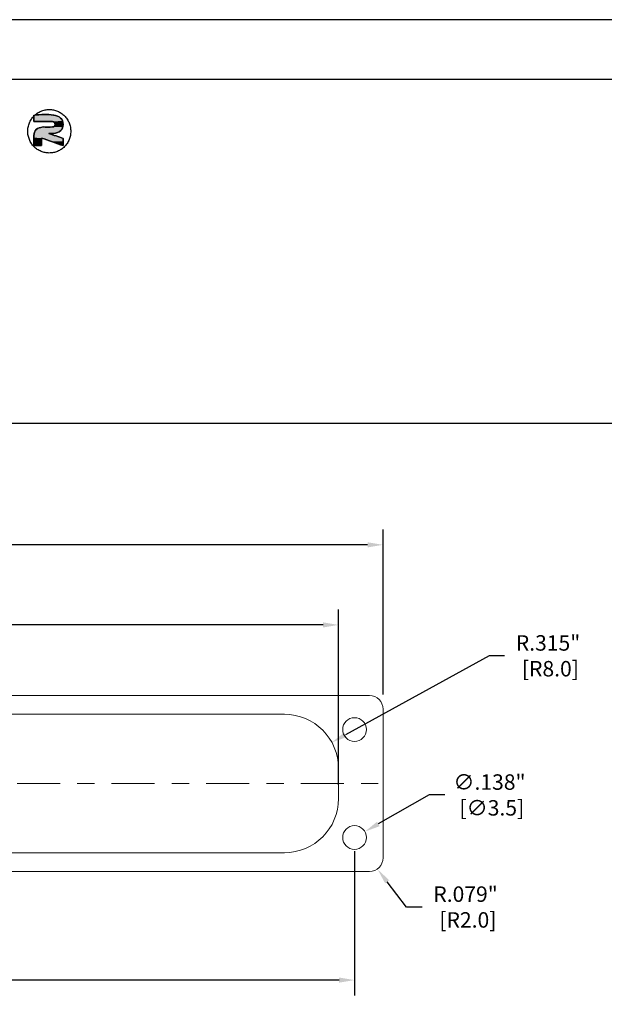
# Model space of a CAD drawing. Units: inches. Extents: x -0.4 to 31.7, y 1.2 to 23.1.
# Drawn here: x 6.8 to 10.2, y 17.4 to 23.1 of the extents above; entities that cross this region are included whole.
import ezdxf

# ---------------------------------------------------------------- set-up
doc = ezdxf.new("R2010")
doc.units = ezdxf.units.IN
doc.header["$MEASUREMENT"] = 0
doc.header["$PDSIZE"] = -1
doc.linetypes.add('CENTER', pattern=[0.4, 0.25, -0.05, 0.05, -0.05])
doc.layers.add('DIM', color=3, linetype='Continuous', lineweight=0)
doc.layers.add('Parts', color=7, linetype='Continuous', lineweight=0)
doc.dimstyles.get("Standard").update_dxf_attribs({"dimtxt": 0.18, "dimasz": 0.18, "dimexe": 0.18, "dimexo": 0.0625, "dimgap": 0.09, "dimtad": 0, "dimtih": 1, "dimtoh": 1, "dimdec": 4, "dimzin": 0, "dimdsep": 46, "dimtxsty": 'Standard', "dimcen": 0.09, "dimadec": 0, "dimazin": 0, "dimtfac": 1, "dimtdec": 4, "dimtofl": 0, "dimtmove": 0, "dimatfit": 3, "dimfxl": 1, "dimtolj": 1, "dimtzin": 0, "dimarcsym": 0})

# ---------------------------------------------------------------- blocks, each defined once
blk = doc.blocks.new('*D111')
at = {"layer": 'Defpoints', "color": 0, "transparency": 16777216}
for p in [(2.5982, 18.3675), (8.7951, 18.3675), (8.7951, 17.5378)]:
    blk.add_point(p, dxfattribs=at)
at = {"layer": 'DIM', "color": 0, "lineweight": -2, "transparency": 16777216}
for p, q in [((2.5982, 18.2875), (2.5982, 17.4484)), ((8.7951, 18.2875), (8.7951, 17.4484)), ((2.6882, 17.5378), (5.4066, 17.5378)), ((8.7051, 17.5378), (5.9866, 17.5378))]:
    blk.add_line(p, q, dxfattribs=at)
at = {"layer": 'DIM', "color": 0, "transparency": 16777216}
for points in [[(2.6882, 17.5528), (2.6882, 17.5228), (2.5982, 17.5378)], [(8.7051, 17.5528), (8.7051, 17.5228), (8.7951, 17.5378)]]:
    blk.add_solid(points, dxfattribs=at)
at = {"layer": 'DIM', "color": 0, "transparency": 16777216, "insert": (5.6966, 17.5378), "char_height": 0.09, "attachment_point": 5}
blk.add_mtext('\\A1;6.197"\\P [157.4]', dxfattribs=at)
blk = doc.blocks.new('*D112')
at = {"layer": 'Defpoints', "color": 0, "transparency": 16777216}
for p in [(8.7021, 19.6044), (2.6912, 18.5942), (8.7021, 18.5942)]:
    blk.add_point(p, dxfattribs=at)
at = {"layer": 'DIM', "color": 0, "lineweight": -2, "transparency": 16777216}
for p, q in [((2.6912, 18.6742), (2.6912, 19.6938)), ((8.7021, 18.6742), (8.7021, 19.6938)), ((2.7812, 19.6044), (5.4516, 19.6044)), ((8.6121, 19.6044), (5.9416, 19.6044))]:
    blk.add_line(p, q, dxfattribs=at)
at = {"layer": 'DIM', "color": 0, "transparency": 16777216}
for points in [[(2.7812, 19.6194), (2.7812, 19.5894), (2.6912, 19.6044)], [(8.6121, 19.6194), (8.6121, 19.5894), (8.7021, 19.6044)]]:
    blk.add_solid(points, dxfattribs=at)
at = {"layer": 'DIM', "color": 0, "transparency": 16777216, "char_height": 0.09, "attachment_point": 5}
for s, insert in [('\\A1;6.011"', (5.6966, 19.6694)), ('\\A1;[152.7]', (5.6966, 19.5394))]:
    blk.add_mtext(s, dxfattribs=dict(at, insert=insert))
blk = doc.blocks.new('*D113')
at = {"layer": 'Defpoints', "color": 0, "transparency": 16777216}
for p in [(8.9604, 20.0704), (2.4329, 19.0842), (8.9604, 19.1197)]:
    blk.add_point(p, dxfattribs=at)
at = {"layer": 'DIM', "color": 0, "lineweight": -2, "transparency": 16777216}
for p, q in [((2.4329, 19.1642), (2.4329, 20.1598)), ((8.9604, 19.1997), (8.9604, 20.1598)), ((2.5229, 20.0704), (5.4516, 20.0704)), ((8.8704, 20.0704), (5.9416, 20.0704))]:
    blk.add_line(p, q, dxfattribs=at)
at = {"layer": 'DIM', "color": 0, "transparency": 16777216}
for points in [[(2.5229, 20.0854), (2.5229, 20.0554), (2.4329, 20.0704)], [(8.8704, 20.0854), (8.8704, 20.0554), (8.9604, 20.0704)]]:
    blk.add_solid(points, dxfattribs=at)
at = {"layer": 'DIM', "color": 0, "transparency": 16777216, "char_height": 0.09, "attachment_point": 5}
for s, insert in [('\\A1;6.528"', (5.6966, 20.1354)), ('\\A1;[165.8]', (5.6966, 20.0054))]:
    blk.add_mtext(s, dxfattribs=dict(at, insert=insert))
blk = doc.blocks.new('*D121')
at = {"layer": 'Defpoints', "color": 0, "transparency": 16777216}
for p in [(8.8817, 18.2437), (8.9297, 18.1813)]:
    blk.add_point(p, dxfattribs=at)
at = {"layer": 'DIM', "color": 0, "lineweight": -2, "transparency": 16777216}
for p, q in [((9.0976, 17.963), (8.9846, 18.11)), ((9.1876, 17.963), (9.0976, 17.963))]:
    blk.add_line(p, q, dxfattribs=at)
at = {"layer": 'DIM', "color": 0, "transparency": 16777216}
blk.add_solid([(8.9964, 18.1191), (8.9727, 18.1008), (8.9297, 18.1813)], dxfattribs=at)
at = {"layer": 'DIM', "color": 0, "transparency": 16777216, "insert": (9.4401, 17.963), "char_height": 0.09, "attachment_point": 5}
blk.add_mtext('\\A1;R.079"\\P [R2.0]', dxfattribs=at)
blk = doc.blocks.new('*D122')
at = {"layer": 'Defpoints', "color": 0, "transparency": 16777216}
for p in [(8.663, 18.9212), (8.3871, 18.7693)]:
    blk.add_point(p, dxfattribs=at)
at = {"layer": 'DIM', "color": 0, "lineweight": -2, "transparency": 16777216}
for p, q in [((9.5772, 19.4246), (8.7419, 18.9646)), ((9.6672, 19.4246), (9.5772, 19.4246))]:
    blk.add_line(p, q, dxfattribs=at)
at = {"layer": 'DIM', "color": 0, "transparency": 16777216}
blk.add_solid([(8.7346, 18.9777), (8.7491, 18.9515), (8.663, 18.9212)], dxfattribs=at)
at = {"layer": 'DIM', "color": 0, "transparency": 16777216, "insert": (9.9197, 19.4246), "char_height": 0.09, "attachment_point": 5}
blk.add_mtext('\\A1;R.315"\\P [R8.0]', dxfattribs=at)
blk = doc.blocks.new('*D123')
at = {"layer": 'Defpoints', "color": 0, "transparency": 16777216}
for p in [(8.8549, 18.4017), (8.7352, 18.3334)]:
    blk.add_point(p, dxfattribs=at)
at = {"layer": 'DIM', "color": 0, "lineweight": -2, "transparency": 16777216}
for p, q in [((9.2292, 18.6151), (8.9331, 18.4463)), ((9.3192, 18.6151), (9.2292, 18.6151))]:
    blk.add_line(p, q, dxfattribs=at)
at = {"layer": 'DIM', "color": 0, "transparency": 16777216}
blk.add_solid([(8.9257, 18.4593), (8.9405, 18.4332), (8.8549, 18.4017)], dxfattribs=at)
at = {"layer": 'DIM', "color": 0, "transparency": 16777216, "insert": (9.5792, 18.6151), "char_height": 0.09, "attachment_point": 5}
blk.add_mtext('\\A1;∅.138"\\P [∅3.5]', dxfattribs=at)

msp = doc.modelspace()

# ---------------------------------------------------------------- linework, layer by layer
at = {"color": 7, "linetype": 'Continuous'}
for p, q in [((31.6731, 23.126), (-0.3676, 23.126)), ((31.3245, 22.7774), (-0.019, 22.7774)), ((-0.019, 20.7784), (31.3245, 20.7784))]:
    msp.add_line(p, q, dxfattribs=at)
at = {"color": 7, "linetype": 'Continuous', "lineweight": 15}
for p, q in [((8.8817, 19.1935), (2.5116, 19.1935)), ((8.3871, 19.0842), (5.8806, 19.0842)), ((8.9604, 18.2487), (8.9604, 19.1148)), ((8.7021, 18.5942), (8.7021, 18.7693)), ((3.0062, 18.2792), (8.3871, 18.2792)), ((2.5116, 18.1699), (8.8817, 18.1699))]:
    msp.add_line(p, q, dxfattribs=at)
for centre in [(8.7951, 18.9955), (8.7951, 18.3675)]:
    msp.add_circle(centre, 0.0689, dxfattribs=at)
for centre, radius, start, end in [((8.8817, 19.1148), 0.0787, 0, 90), ((8.3871, 18.7693), 0.315, 0, 90), ((8.3871, 18.5942), 0.315, 270, 0), ((8.8817, 18.2487), 0.0787, 270, 0)]:
    msp.add_arc(centre, radius, start, end, dxfattribs=at)
at = {"color": 3, "linetype": 'Continuous'}
for points, knots in [([(7.0203, 22.3502), (7.0284, 22.3506), (7.0448, 22.3516), (7.0684, 22.3592), (7.0902, 22.3709), (7.1092, 22.3868), (7.1248, 22.4061), (7.1364, 22.4281), (7.1436, 22.452), (7.146, 22.4769), (7.1435, 22.5017), (7.1363, 22.5256), (7.1247, 22.5476), (7.1091, 22.5669), (7.09, 22.5827), (7.0682, 22.5945), (7.0446, 22.6017), (7.02, 22.6042), (6.9955, 22.6017), (6.9719, 22.5944), (6.9501, 22.5826), (6.9311, 22.5667), (6.9155, 22.5474), (6.9039, 22.5254), (6.8967, 22.5015), (6.8943, 22.4767), (6.8968, 22.4518), (6.9039, 22.4279), (6.9156, 22.4059), (6.9312, 22.3866), (6.9503, 22.3708), (6.9721, 22.3591), (6.9957, 22.3516), (7.0121, 22.3506), (7.0203, 22.3502)], [0, 0, 0, 0, 0.0245082, 0.0490398, 0.0736144, 0.0982451, 0.1229363, 0.1476834, 0.1724731, 0.1972859, 0.2220987, 0.2468884, 0.2716355, 0.2963267, 0.3209574, 0.345532, 0.3700636, 0.3945718, 0.4190801, 0.4436116, 0.4681862, 0.4928169, 0.5175081, 0.5422552, 0.5670449, 0.5918577, 0.6166705, 0.6414602, 0.6662073, 0.6908985, 0.7155292, 0.7401038, 0.7646354, 0.7891436, 0.7891436, 0.7891436, 0.7891436]), ([(6.9312, 22.5706), (6.9687, 22.5739), (7.0206, 22.5784), (7.0903, 22.5605), (7.1047, 22.5172), (7.0901, 22.4735), (7.0612, 22.467), (7.0458, 22.4635)], [0, 0, 0, 0, 0.114602, 0.1585467, 0.1979165, 0.2369703, 0.2810011, 0.2810011, 0.2810011, 0.2810011]), ([(7.0458, 22.4635), (7.0612, 22.467), (7.0901, 22.4735), (7.1047, 22.5172), (7.0903, 22.5605), (7.0224, 22.5781), (6.9721, 22.5737), (6.9362, 22.5706)], [0, 0, 0, 0, 0.0440307, 0.0830846, 0.1224543, 0.166399, 0.2759933, 0.2759933, 0.2759933, 0.2759933]), ([(7.0386, 22.5327), (7.043, 22.5317), (7.0516, 22.5297), (7.0558, 22.5169), (7.0514, 22.5043), (7.0236, 22.4985), (7.0017, 22.5003), (6.9839, 22.5018)], [0, 0, 0, 0, 0.012865, 0.0245158, 0.0357903, 0.0483347, 0.1030364, 0.1030364, 0.1030364, 0.1030364]), ([(6.9839, 22.5018), (7.0017, 22.5003), (7.0236, 22.4985), (7.0514, 22.5043), (7.0558, 22.5169), (7.0516, 22.5297), (7.043, 22.5317), (7.0386, 22.5327)], [0, 0, 0, 0, 0.0547017, 0.0672461, 0.0785206, 0.0901714, 0.1030364, 0.1030364, 0.1030364, 0.1030364]), ([(6.9839, 22.5018), (6.968, 22.4991), (6.939, 22.4942), (6.9281, 22.4434), (6.93, 22.4125), (6.9312, 22.3933)], [0, 0, 0, 0, 0.0436041, 0.0798452, 0.1387356, 0.1387356, 0.1387356, 0.1387356]), ([(6.9312, 22.3933), (6.93, 22.4125), (6.9281, 22.4434), (6.939, 22.4942), (6.968, 22.4991), (6.9839, 22.5018)], [0, 0, 0, 0, 0.0588904, 0.0951315, 0.1387356, 0.1387356, 0.1387356, 0.1387356])]:
    msp.add_open_spline(points, degree=3, knots=knots, dxfattribs=at)
for points in [[(6.9362, 22.5706), (6.9345, 22.5689), (6.9329, 22.5673), (6.9312, 22.5657)], [(6.9312, 22.5327), (6.9312, 22.5453), (6.9312, 22.5579), (6.9312, 22.5706)], [(6.9312, 22.5657), (6.9312, 22.5547), (6.9312, 22.5437), (6.9312, 22.5327)], [(6.9312, 22.5327), (6.967, 22.5327), (7.0028, 22.5327), (7.0386, 22.5327)], [(7.0386, 22.5327), (7.0028, 22.5327), (6.967, 22.5327), (6.9312, 22.5327)], [(7.1018, 22.4353), (7.0738, 22.4447), (7.0459, 22.4541), (7.018, 22.4635)], [(7.018, 22.4635), (7.0273, 22.4635), (7.0365, 22.4635), (7.0458, 22.4635)], [(7.018, 22.4635), (7.0459, 22.4541), (7.0738, 22.4447), (7.1018, 22.4353)], [(7.0458, 22.4635), (7.0365, 22.4635), (7.0273, 22.4635), (7.018, 22.4635)], [(6.9748, 22.3933), (6.9748, 22.4081), (6.9748, 22.4228), (6.9748, 22.4375)], [(6.9748, 22.4375), (7.0171, 22.4228), (7.0594, 22.408), (7.1018, 22.3932)], [(6.9748, 22.4375), (6.9748, 22.4228), (6.9748, 22.4081), (6.9748, 22.3933)], [(7.1018, 22.3932), (7.0594, 22.408), (7.0171, 22.4228), (6.9748, 22.4375)], [(7.1018, 22.3932), (7.1018, 22.4072), (7.1018, 22.4213), (7.1018, 22.4353)], [(7.1018, 22.4353), (7.1018, 22.4213), (7.1018, 22.4072), (7.1018, 22.3932)], [(6.9312, 22.3933), (6.9457, 22.3933), (6.9603, 22.3933), (6.9748, 22.3933)], [(6.9748, 22.3933), (6.9603, 22.3933), (6.9457, 22.3933), (6.9312, 22.3933)]]:
    msp.add_open_spline(points, degree=3, dxfattribs=at)
for points in [[(6.9983, 22.573), (7.014, 22.5731), (6.9828, 22.5724)], [(7.014, 22.5731), (7.0298, 22.5724), (6.9828, 22.5724)], [(6.9313, 22.5658), (7.0608, 22.5675), (6.9312, 22.5657)], [(7.0608, 22.5675), (7.0681, 22.5652), (6.9312, 22.5657)], [(6.9312, 22.5639), (6.9312, 22.5657), (7.0681, 22.5652)], [(7.0681, 22.5652), (7.0748, 22.5623), (6.9312, 22.5639)], [(6.9312, 22.5619), (6.9312, 22.5639), (7.0748, 22.5623)], [(6.9312, 22.5619), (7.0748, 22.5623), (6.9312, 22.5597)], [(7.0748, 22.5623), (7.081, 22.5586), (6.9312, 22.5597)], [(6.9312, 22.5574), (6.9312, 22.5597), (7.081, 22.5586)], [(6.9312, 22.5574), (7.081, 22.5586), (6.9312, 22.555)], [(7.081, 22.5586), (7.0865, 22.554), (6.9312, 22.555)], [(6.9312, 22.5526), (6.9312, 22.555), (7.0865, 22.554)], [(7.0865, 22.554), (7.0906, 22.549), (6.9312, 22.5526)], [(6.9312, 22.5489), (6.9312, 22.5526), (7.0906, 22.549)], [(6.9312, 22.5489), (7.0906, 22.549), (6.9312, 22.5454)], [(7.0906, 22.549), (7.094, 22.5434), (6.9312, 22.5454)], [(6.9312, 22.5431), (6.9312, 22.5454), (7.094, 22.5434)], [(6.9312, 22.5431), (7.094, 22.5434), (6.9312, 22.541)], [(6.9312, 22.541), (7.094, 22.5434), (6.9312, 22.539)], [(6.9312, 22.539), (7.094, 22.5434), (6.9312, 22.5376)], [(7.094, 22.5434), (7.0966, 22.5372), (6.9312, 22.5376)], [(6.9312, 22.5364), (6.9312, 22.5376), (7.0966, 22.5372)], [(6.9312, 22.5364), (7.0966, 22.5372), (6.9312, 22.5353)], [(6.9312, 22.5353), (7.0966, 22.5372), (6.9312, 22.5344)], [(6.9312, 22.5344), (7.0966, 22.5372), (6.9312, 22.5337)], [(6.9312, 22.5337), (7.0966, 22.5372), (6.9312, 22.5332)], [(6.9312, 22.5332), (7.0966, 22.5372), (6.9312, 22.5328)], [(6.9312, 22.5328), (7.0966, 22.5372), (6.9312, 22.5327)], [(6.9312, 22.5327), (7.0966, 22.5372), (6.9316, 22.5327)], [(6.9314, 22.5659), (7.0608, 22.5675), (6.9313, 22.5658)], [(6.9315, 22.566), (7.0608, 22.5675), (6.9314, 22.5659)], [(6.9316, 22.5661), (7.0608, 22.5675), (6.9315, 22.566)], [(6.9317, 22.5662), (7.0608, 22.5675), (6.9316, 22.5661)], [(6.9316, 22.5327), (7.0966, 22.5372), (6.9328, 22.5327)], [(6.9318, 22.5663), (7.0608, 22.5675), (6.9317, 22.5662)], [(6.9319, 22.5664), (7.0608, 22.5675), (6.9318, 22.5663)], [(6.932, 22.5666), (7.0608, 22.5675), (6.9319, 22.5664)], [(6.9321, 22.5667), (7.0608, 22.5675), (6.932, 22.5666)], [(6.9322, 22.5668), (7.0608, 22.5675), (6.9321, 22.5667)], [(6.9324, 22.5669), (7.0608, 22.5675), (6.9322, 22.5668)], [(6.9325, 22.567), (7.0608, 22.5675), (6.9324, 22.5669)], [(6.9326, 22.5671), (7.0608, 22.5675), (6.9325, 22.567)], [(6.9327, 22.5672), (7.0608, 22.5675), (6.9326, 22.5671)], [(6.9328, 22.5673), (7.0608, 22.5675), (6.9327, 22.5672)], [(6.9329, 22.5674), (7.0608, 22.5675), (6.9328, 22.5673)], [(6.9328, 22.5327), (7.0966, 22.5372), (6.9346, 22.5327)], [(6.933, 22.5675), (7.0608, 22.5675), (6.9329, 22.5674)], [(6.933, 22.5675), (6.9331, 22.5676), (7.0608, 22.5675)], [(6.9332, 22.5677), (7.0534, 22.5692), (6.9331, 22.5676)], [(7.0534, 22.5692), (7.0608, 22.5675), (6.9331, 22.5676)], [(6.9333, 22.5678), (7.0534, 22.5692), (6.9332, 22.5677)], [(6.9334, 22.5679), (7.0534, 22.5692), (6.9333, 22.5678)], [(6.9335, 22.568), (7.0534, 22.5692), (6.9334, 22.5679)], [(6.9336, 22.5681), (7.0534, 22.5692), (6.9335, 22.568)], [(6.9337, 22.5682), (7.0534, 22.5692), (6.9336, 22.5681)], [(6.9338, 22.5683), (7.0534, 22.5692), (6.9337, 22.5682)], [(6.9339, 22.5684), (7.0534, 22.5692), (6.9338, 22.5683)], [(6.934, 22.5685), (7.0534, 22.5692), (6.9339, 22.5684)], [(6.9342, 22.5686), (7.0534, 22.5692), (6.934, 22.5685)], [(6.9343, 22.5687), (7.0534, 22.5692), (6.9342, 22.5686)], [(6.9344, 22.5688), (7.0534, 22.5692), (6.9343, 22.5687)], [(6.9345, 22.5689), (7.0534, 22.5692), (6.9344, 22.5688)], [(6.9346, 22.569), (7.0534, 22.5692), (6.9345, 22.5689)], [(6.9347, 22.5691), (7.0534, 22.5692), (6.9346, 22.569)], [(6.9346, 22.5327), (7.0966, 22.5372), (6.9371, 22.5327)], [(6.9348, 22.5692), (7.0534, 22.5692), (6.9347, 22.5691)], [(6.9348, 22.5692), (6.9349, 22.5693), (7.0534, 22.5692)], [(6.935, 22.5695), (7.0458, 22.5706), (6.9349, 22.5693)], [(7.0458, 22.5706), (7.0534, 22.5692), (6.9349, 22.5693)], [(6.9351, 22.5696), (7.0458, 22.5706), (6.935, 22.5695)], [(6.9352, 22.5697), (7.0458, 22.5706), (6.9351, 22.5696)], [(6.9353, 22.5698), (7.0458, 22.5706), (6.9352, 22.5697)], [(6.9354, 22.5699), (7.0458, 22.5706), (6.9353, 22.5698)], [(6.9356, 22.57), (7.0458, 22.5706), (6.9354, 22.5699)], [(6.9357, 22.5701), (7.0458, 22.5706), (6.9356, 22.57)], [(6.9358, 22.5702), (7.0458, 22.5706), (6.9357, 22.5701)], [(6.9359, 22.5703), (7.0458, 22.5706), (6.9358, 22.5702)], [(6.936, 22.5704), (7.0458, 22.5706), (6.9359, 22.5703)], [(6.9361, 22.5705), (7.0458, 22.5706), (6.936, 22.5704)], [(6.9361, 22.5705), (6.9362, 22.5706), (7.0458, 22.5706)], [(6.9518, 22.5709), (7.0298, 22.5724), (6.9362, 22.5706)], [(7.0298, 22.5724), (7.0458, 22.5706), (6.9362, 22.5706)], [(6.9371, 22.5327), (7.0966, 22.5372), (6.9403, 22.5327)], [(6.9403, 22.5327), (7.0966, 22.5372), (6.9439, 22.5327)], [(6.9439, 22.5327), (7.0966, 22.5372), (6.948, 22.5327)], [(6.948, 22.5327), (7.0966, 22.5372), (6.9525, 22.5327)], [(6.9673, 22.5716), (7.0298, 22.5724), (6.9518, 22.5709)], [(6.9525, 22.5327), (7.0966, 22.5372), (6.9574, 22.5327)], [(6.9574, 22.5327), (7.0966, 22.5372), (6.9625, 22.5327)], [(6.9625, 22.5327), (7.0966, 22.5372), (6.9679, 22.5327)], [(6.9673, 22.5716), (6.9828, 22.5724), (7.0298, 22.5724)], [(6.9679, 22.5327), (7.0966, 22.5372), (6.9735, 22.5327)], [(6.9735, 22.5327), (7.0966, 22.5372), (6.9791, 22.5327)], [(6.9791, 22.5327), (7.0966, 22.5372), (6.9849, 22.5327)], [(6.9849, 22.5327), (7.0966, 22.5372), (6.9906, 22.5327)], [(6.9906, 22.5327), (7.0966, 22.5372), (6.9963, 22.5327)], [(6.9963, 22.5327), (7.0966, 22.5372), (7.0019, 22.5327)], [(7.0019, 22.5327), (7.0966, 22.5372), (7.0073, 22.5327)], [(7.0073, 22.5327), (7.0966, 22.5372), (7.0124, 22.5327)], [(7.0124, 22.5327), (7.0966, 22.5372), (7.0173, 22.5327)], [(7.0173, 22.5327), (7.0966, 22.5372), (7.0218, 22.5327)], [(7.0218, 22.5327), (7.0966, 22.5372), (7.0259, 22.5327)], [(7.0259, 22.5327), (7.0966, 22.5372), (7.0295, 22.5327)], [(7.0295, 22.5327), (7.0966, 22.5372), (7.0326, 22.5327)], [(7.0326, 22.5327), (7.0966, 22.5372), (7.0351, 22.5327)], [(7.0351, 22.5327), (7.0966, 22.5372), (7.037, 22.5327)], [(7.037, 22.5327), (7.0966, 22.5372), (7.0382, 22.5327)], [(7.0382, 22.5327), (7.0966, 22.5372), (7.0386, 22.5327)], [(7.0386, 22.5327), (7.0966, 22.5372), (7.0412, 22.5325)], [(7.0412, 22.5325), (7.0966, 22.5372), (7.0437, 22.5319)], [(7.0437, 22.5319), (7.0966, 22.5372), (7.0462, 22.5308)], [(7.0966, 22.5372), (7.0985, 22.5307), (7.0462, 22.5308)], [(7.0485, 22.5295), (7.0462, 22.5308), (7.0985, 22.5307)], [(7.0485, 22.5295), (7.0985, 22.5307), (7.0504, 22.5277)], [(7.0504, 22.5277), (7.0985, 22.5307), (7.0519, 22.5259)], [(7.0985, 22.5307), (7.0997, 22.5239), (7.0519, 22.5259)], [(7.053, 22.5238), (7.0519, 22.5259), (7.0997, 22.5239)], [(7.0536, 22.5121), (7.1001, 22.517), (7.0528, 22.5099)], [(7.1001, 22.517), (7.0995, 22.5089), (7.0528, 22.5099)], [(7.053, 22.5238), (7.0997, 22.5239), (7.0538, 22.5216)], [(7.0542, 22.5144), (7.1001, 22.517), (7.0536, 22.5121)], [(7.0538, 22.5216), (7.0997, 22.5239), (7.0543, 22.5192)], [(7.0544, 22.5168), (7.1001, 22.517), (7.0542, 22.5144)], [(7.0997, 22.5239), (7.1001, 22.517), (7.0543, 22.5192)], [(7.0544, 22.5168), (7.0543, 22.5192), (7.1001, 22.517)], [(6.9312, 22.4522), (6.932, 22.4594), (7.0311, 22.4591)], [(7.0346, 22.4579), (6.9312, 22.4522), (7.0311, 22.4591)], [(6.932, 22.4594), (6.9331, 22.466), (7.018, 22.4635)], [(7.0183, 22.4634), (6.932, 22.4594), (7.018, 22.4635)], [(7.0192, 22.4631), (6.932, 22.4594), (7.0183, 22.4634)], [(7.0207, 22.4626), (6.932, 22.4594), (7.0192, 22.4631)], [(7.0226, 22.462), (6.932, 22.4594), (7.0207, 22.4626)], [(7.0251, 22.4612), (6.932, 22.4594), (7.0226, 22.462)], [(7.0279, 22.4602), (6.932, 22.4594), (7.0251, 22.4612)], [(7.0279, 22.4602), (7.0311, 22.4591), (6.932, 22.4594)], [(6.9331, 22.466), (6.9347, 22.4719), (7.0747, 22.4712)], [(7.0678, 22.4679), (6.9331, 22.466), (7.0747, 22.4712)], [(7.0678, 22.4679), (7.0606, 22.4655), (6.9331, 22.466)], [(7.0606, 22.4655), (7.018, 22.4635), (6.9331, 22.466)], [(6.9347, 22.4719), (6.9362, 22.476), (7.081, 22.4754)], [(7.081, 22.4754), (7.0747, 22.4712), (6.9347, 22.4719)], [(6.9381, 22.4798), (7.0865, 22.4804), (6.9362, 22.476)], [(7.0865, 22.4804), (7.081, 22.4754), (6.9362, 22.476)], [(6.9381, 22.4798), (6.9404, 22.4833), (7.0865, 22.4804)], [(6.9431, 22.4865), (7.0914, 22.4866), (6.9404, 22.4833)], [(7.0914, 22.4866), (7.0865, 22.4804), (6.9404, 22.4833)], [(6.9431, 22.4865), (6.9469, 22.49), (7.0914, 22.4866)], [(6.9514, 22.493), (7.0952, 22.4935), (6.9469, 22.49)], [(7.0952, 22.4935), (7.0914, 22.4866), (6.9469, 22.49)], [(6.9514, 22.493), (6.9563, 22.4957), (7.0952, 22.4935)], [(6.9616, 22.4978), (7.0979, 22.501), (6.9563, 22.4957)], [(7.0979, 22.501), (7.0952, 22.4935), (6.9563, 22.4957)], [(6.9671, 22.4996), (7.0979, 22.501), (6.9616, 22.4978)], [(7.0151, 22.5006), (7.0979, 22.501), (6.9671, 22.4996)], [(7.0091, 22.5006), (6.9671, 22.4996), (7.0034, 22.5008)], [(6.9671, 22.4996), (6.9727, 22.5008), (7.0034, 22.5008)], [(7.0151, 22.5006), (6.9671, 22.4996), (7.0091, 22.5006)], [(6.9727, 22.5008), (6.9783, 22.5016), (6.9884, 22.5015)], [(6.9907, 22.5014), (6.9727, 22.5008), (6.9884, 22.5015)], [(6.9934, 22.5012), (6.9727, 22.5008), (6.9907, 22.5014)], [(6.9964, 22.5011), (6.9727, 22.5008), (6.9934, 22.5012)], [(6.9998, 22.5009), (6.9727, 22.5008), (6.9964, 22.5011)], [(6.9998, 22.5009), (7.0034, 22.5008), (6.9727, 22.5008)], [(6.9854, 22.5017), (6.9783, 22.5016), (6.9845, 22.5018)], [(6.9845, 22.5018), (6.9783, 22.5016), (6.984, 22.5018)], [(6.9783, 22.5016), (6.9839, 22.5018), (6.984, 22.5018)], [(6.9865, 22.5016), (6.9783, 22.5016), (6.9854, 22.5017)], [(6.9865, 22.5016), (6.9884, 22.5015), (6.9783, 22.5016)], [(7.0212, 22.5006), (7.0979, 22.501), (7.0151, 22.5006)], [(7.0532, 22.464), (7.018, 22.4635), (7.0606, 22.4655)], [(7.018, 22.4635), (7.0532, 22.464), (7.0181, 22.4635)], [(7.0181, 22.4635), (7.0532, 22.464), (7.0184, 22.4635)], [(7.0184, 22.4635), (7.0532, 22.464), (7.0189, 22.4635)], [(7.0189, 22.4635), (7.0532, 22.464), (7.0195, 22.4635)], [(7.0195, 22.4635), (7.0532, 22.464), (7.0203, 22.4635)], [(7.0203, 22.4635), (7.0532, 22.464), (7.0213, 22.4635)], [(7.0272, 22.5009), (7.0979, 22.501), (7.0212, 22.5006)], [(7.0213, 22.4635), (7.0532, 22.464), (7.0223, 22.4635)], [(7.0223, 22.4635), (7.0532, 22.464), (7.0235, 22.4635)], [(7.0235, 22.4635), (7.0532, 22.464), (7.0248, 22.4635)], [(7.0248, 22.4635), (7.0532, 22.464), (7.0261, 22.4635)], [(7.0261, 22.4635), (7.0532, 22.464), (7.0275, 22.4635)], [(7.0272, 22.5009), (7.0331, 22.5012), (7.0979, 22.501)], [(7.0275, 22.4635), (7.0532, 22.464), (7.0289, 22.4635)], [(7.0289, 22.4635), (7.0532, 22.464), (7.0304, 22.4635)], [(7.0304, 22.4635), (7.0532, 22.464), (7.0319, 22.4635)], [(7.0319, 22.4635), (7.0532, 22.464), (7.0334, 22.4635)], [(7.0331, 22.5012), (7.0386, 22.5018), (7.0979, 22.501)], [(7.0334, 22.4635), (7.0532, 22.464), (7.0349, 22.4635)], [(7.0349, 22.4635), (7.0532, 22.464), (7.0363, 22.4635)], [(7.0363, 22.4635), (7.0532, 22.464), (7.0377, 22.4635)], [(7.0377, 22.4635), (7.0532, 22.464), (7.039, 22.4635)], [(7.0414, 22.5023), (7.0995, 22.5089), (7.0386, 22.5018)], [(7.0995, 22.5089), (7.0979, 22.501), (7.0386, 22.5018)], [(7.039, 22.4635), (7.0532, 22.464), (7.0403, 22.4635)], [(7.0403, 22.4635), (7.0532, 22.464), (7.0415, 22.4635)], [(7.044, 22.5029), (7.0995, 22.5089), (7.0414, 22.5023)], [(7.0415, 22.4635), (7.0532, 22.464), (7.0425, 22.4635)], [(7.0425, 22.4635), (7.0532, 22.464), (7.0435, 22.4635)], [(7.0435, 22.4635), (7.0532, 22.464), (7.0443, 22.4635)], [(7.0464, 22.5037), (7.0995, 22.5089), (7.044, 22.5029)], [(7.0443, 22.4635), (7.0532, 22.464), (7.0449, 22.4635)], [(7.0449, 22.4635), (7.0532, 22.464), (7.0454, 22.4635)], [(7.0454, 22.4635), (7.0532, 22.464), (7.0457, 22.4635)], [(7.0532, 22.464), (7.0458, 22.4635), (7.0457, 22.4635)], [(7.0485, 22.5048), (7.0995, 22.5089), (7.0464, 22.5037)], [(7.0503, 22.5063), (7.0995, 22.5089), (7.0485, 22.5048)], [(7.0517, 22.5079), (7.0995, 22.5089), (7.0503, 22.5063)], [(7.0517, 22.5079), (7.0528, 22.5099), (7.0995, 22.5089)], [(6.9303, 22.4261), (6.9305, 22.4394), (6.9748, 22.4375)], [(6.9748, 22.4374), (6.9303, 22.4261), (6.9748, 22.4375)], [(6.9748, 22.4369), (6.9303, 22.4261), (6.9748, 22.4374)], [(6.9748, 22.4361), (6.9303, 22.4261), (6.9748, 22.4369)], [(6.9748, 22.4351), (6.9303, 22.4261), (6.9748, 22.4361)], [(6.9748, 22.4338), (6.9303, 22.4261), (6.9748, 22.4351)], [(6.9748, 22.4323), (6.9303, 22.4261), (6.9748, 22.4338)], [(6.9748, 22.4306), (6.9303, 22.4261), (6.9748, 22.4323)], [(6.9748, 22.4288), (6.9303, 22.4261), (6.9748, 22.4306)], [(6.9748, 22.4268), (6.9303, 22.4261), (6.9748, 22.4288)], [(6.9748, 22.4268), (6.9748, 22.4246), (6.9303, 22.4261)], [(6.9303, 22.4197), (6.9303, 22.4261), (6.9748, 22.4246)], [(6.9748, 22.4224), (6.9303, 22.4197), (6.9748, 22.4246)], [(6.9748, 22.4201), (6.9303, 22.4197), (6.9748, 22.4224)], [(6.9748, 22.4201), (6.9748, 22.4178), (6.9303, 22.4197)], [(6.9304, 22.4137), (6.9303, 22.4197), (6.9748, 22.4178)], [(6.9748, 22.4154), (6.9304, 22.4137), (6.9748, 22.4178)], [(6.9748, 22.4154), (6.9748, 22.4131), (6.9304, 22.4137)], [(6.9306, 22.4081), (6.9304, 22.4137), (6.9748, 22.4131)], [(6.9305, 22.4394), (6.9308, 22.446), (7.0731, 22.4449)], [(7.0773, 22.4435), (6.9305, 22.4394), (7.0731, 22.4449)], [(7.0814, 22.4422), (6.9305, 22.4394), (7.0773, 22.4435)], [(7.0851, 22.4409), (6.9305, 22.4394), (7.0814, 22.4422)], [(7.0887, 22.4397), (6.9305, 22.4394), (7.0851, 22.4409)], [(7.0887, 22.4397), (7.0919, 22.4386), (6.9305, 22.4394)], [(7.0919, 22.4386), (6.9748, 22.4375), (6.9305, 22.4394)], [(6.9748, 22.4107), (6.9306, 22.4081), (6.9748, 22.4131)], [(6.9748, 22.4084), (6.9306, 22.4081), (6.9748, 22.4107)], [(6.9748, 22.4084), (6.9748, 22.4062), (6.9306, 22.4081)], [(6.9308, 22.4032), (6.9306, 22.4081), (6.9748, 22.4062)], [(6.9308, 22.446), (6.9312, 22.4522), (7.0554, 22.4509)], [(7.0599, 22.4494), (6.9308, 22.446), (7.0554, 22.4509)], [(7.0644, 22.4479), (6.9308, 22.446), (7.0599, 22.4494)], [(7.0688, 22.4464), (6.9308, 22.446), (7.0644, 22.4479)], [(7.0688, 22.4464), (7.0731, 22.4449), (6.9308, 22.446)], [(6.9748, 22.4041), (6.9308, 22.4032), (6.9748, 22.4062)], [(6.9748, 22.4041), (6.9748, 22.4021), (6.9308, 22.4032)], [(6.9309, 22.4004), (6.9308, 22.4032), (6.9748, 22.4021)], [(6.9748, 22.4021), (6.9748, 22.4002), (6.9309, 22.4004)], [(7.0384, 22.4567), (6.9312, 22.4522), (7.0346, 22.4579)], [(7.0424, 22.4553), (6.9312, 22.4522), (7.0384, 22.4567)], [(7.0466, 22.4539), (6.9312, 22.4522), (7.0424, 22.4553)], [(7.051, 22.4524), (6.9312, 22.4522), (7.0466, 22.4539)], [(7.051, 22.4524), (7.0554, 22.4509), (6.9312, 22.4522)], [(7.0947, 22.4377), (6.9748, 22.4375), (7.0919, 22.4386)], [(6.9748, 22.4375), (7.0947, 22.4377), (6.9753, 22.4374)], [(6.9753, 22.4374), (7.0947, 22.4377), (6.9767, 22.4369)], [(7.0947, 22.4377), (7.0971, 22.4368), (6.9767, 22.4369)], [(6.9789, 22.4361), (6.9767, 22.4369), (7.0971, 22.4368)], [(7.0991, 22.4362), (6.9789, 22.4361), (7.0971, 22.4368)], [(7.0991, 22.4362), (7.1005, 22.4357), (6.9789, 22.4361)], [(6.9819, 22.4351), (6.9789, 22.4361), (7.1005, 22.4357)], [(7.1014, 22.4354), (6.9819, 22.4351), (7.1005, 22.4357)], [(7.1018, 22.4353), (6.9819, 22.4351), (7.1014, 22.4354)], [(7.1018, 22.4351), (6.9819, 22.4351), (7.1018, 22.4353)], [(7.1018, 22.4351), (7.1018, 22.4347), (6.9819, 22.4351)], [(6.9855, 22.4338), (6.9819, 22.4351), (7.1018, 22.4347)], [(7.1018, 22.4339), (6.9855, 22.4338), (7.1018, 22.4347)], [(7.1018, 22.4339), (7.1018, 22.4329), (6.9855, 22.4338)], [(6.9898, 22.4323), (6.9855, 22.4338), (7.1018, 22.4329)], [(7.1018, 22.4329), (7.1018, 22.4317), (6.9898, 22.4323)], [(6.9947, 22.4306), (6.9898, 22.4323), (7.1018, 22.4317)], [(7.1018, 22.4317), (7.1018, 22.4303), (6.9947, 22.4306)], [(7, 22.4287), (6.9947, 22.4306), (7.1018, 22.4303)], [(7.1018, 22.4303), (7.1018, 22.4287), (7, 22.4287)], [(7.0057, 22.4267), (7, 22.4287), (7.1018, 22.4287)], [(7.1018, 22.4269), (7.0057, 22.4267), (7.1018, 22.4287)], [(7.1018, 22.4269), (7.1018, 22.425), (7.0057, 22.4267)], [(7.0118, 22.4246), (7.0057, 22.4267), (7.1018, 22.425)], [(7.1018, 22.425), (7.1018, 22.423), (7.0118, 22.4246)], [(7.0182, 22.4224), (7.0118, 22.4246), (7.1018, 22.423)], [(7.1018, 22.423), (7.1018, 22.4209), (7.0182, 22.4224)], [(7.0248, 22.4201), (7.0182, 22.4224), (7.1018, 22.4209)], [(7.1018, 22.4209), (7.1018, 22.4187), (7.0248, 22.4201)], [(7.0315, 22.4178), (7.0248, 22.4201), (7.1018, 22.4187)], [(7.1018, 22.4187), (7.1018, 22.4165), (7.0315, 22.4178)], [(7.0383, 22.4154), (7.0315, 22.4178), (7.1018, 22.4165)], [(7.1018, 22.4165), (7.1018, 22.4143), (7.0383, 22.4154)], [(7.0451, 22.413), (7.0383, 22.4154), (7.1018, 22.4143)], [(7.1018, 22.4143), (7.1018, 22.412), (7.0451, 22.413)], [(7.0518, 22.4107), (7.0451, 22.413), (7.1018, 22.412)], [(7.1018, 22.412), (7.1018, 22.4098), (7.0518, 22.4107)], [(7.0584, 22.4084), (7.0518, 22.4107), (7.1018, 22.4098)], [(7.1018, 22.4098), (7.1018, 22.4076), (7.0584, 22.4084)], [(7.0647, 22.4061), (7.0584, 22.4084), (7.1018, 22.4076)], [(7.1018, 22.4076), (7.1018, 22.4055), (7.0647, 22.4061)], [(7.0708, 22.404), (7.0647, 22.4061), (7.1018, 22.4055)], [(7.1018, 22.4055), (7.1018, 22.4035), (7.0708, 22.404)], [(7.0766, 22.402), (7.0708, 22.404), (7.1018, 22.4035)], [(7.1018, 22.4035), (7.1018, 22.4016), (7.0766, 22.402)], [(7.0819, 22.4002), (7.0766, 22.402), (7.1018, 22.4016)], [(7.1018, 22.4016), (7.1018, 22.3998), (7.0819, 22.4002)], [(6.931, 22.398), (6.9309, 22.4004), (6.9748, 22.4002)], [(6.9748, 22.3986), (6.931, 22.398), (6.9748, 22.4002)], [(6.9748, 22.3986), (6.9748, 22.3971), (6.931, 22.398)], [(6.9311, 22.396), (6.931, 22.398), (6.9748, 22.3971)], [(6.9748, 22.3971), (6.9748, 22.3958), (6.9311, 22.396)], [(6.9311, 22.3946), (6.9311, 22.396), (6.9748, 22.3958)], [(6.9748, 22.3948), (6.9311, 22.3946), (6.9748, 22.3958)], [(6.9748, 22.3948), (6.9748, 22.394), (6.9311, 22.3946)], [(6.9312, 22.3937), (6.9311, 22.3946), (6.9748, 22.394)], [(6.9748, 22.394), (6.9748, 22.3935), (6.9312, 22.3937)], [(6.9312, 22.3933), (6.9312, 22.3937), (6.9748, 22.3935)], [(6.9312, 22.3933), (6.9748, 22.3935), (6.9314, 22.3933)], [(6.9314, 22.3933), (6.9748, 22.3935), (6.9318, 22.3933)], [(6.9318, 22.3933), (6.9748, 22.3935), (6.9326, 22.3933)], [(6.9326, 22.3933), (6.9748, 22.3935), (6.9336, 22.3933)], [(6.9336, 22.3933), (6.9748, 22.3935), (6.9349, 22.3933)], [(6.9349, 22.3933), (6.9748, 22.3935), (6.9364, 22.3933)], [(6.9364, 22.3933), (6.9748, 22.3935), (6.938, 22.3933)], [(6.938, 22.3933), (6.9748, 22.3935), (6.9398, 22.3933)], [(6.9398, 22.3933), (6.9748, 22.3935), (6.9418, 22.3933)], [(6.9418, 22.3933), (6.9748, 22.3935), (6.9439, 22.3933)], [(6.9439, 22.3933), (6.9748, 22.3935), (6.9461, 22.3933)], [(6.9461, 22.3933), (6.9748, 22.3935), (6.9484, 22.3933)], [(6.9484, 22.3933), (6.9748, 22.3935), (6.9507, 22.3933)], [(6.9507, 22.3933), (6.9748, 22.3935), (6.953, 22.3933)], [(6.953, 22.3933), (6.9748, 22.3935), (6.9553, 22.3933)], [(6.9553, 22.3933), (6.9748, 22.3935), (6.9577, 22.3933)], [(6.9577, 22.3933), (6.9748, 22.3935), (6.9599, 22.3933)], [(6.9599, 22.3933), (6.9748, 22.3935), (6.9621, 22.3933)], [(6.9621, 22.3933), (6.9748, 22.3935), (6.9642, 22.3933)], [(6.9642, 22.3933), (6.9748, 22.3935), (6.9662, 22.3933)], [(6.9662, 22.3933), (6.9748, 22.3935), (6.968, 22.3933)], [(6.968, 22.3933), (6.9748, 22.3935), (6.9697, 22.3933)], [(6.9697, 22.3933), (6.9748, 22.3935), (6.9711, 22.3933)], [(6.9711, 22.3933), (6.9748, 22.3935), (6.9724, 22.3933)], [(6.9724, 22.3933), (6.9748, 22.3935), (6.9734, 22.3933)], [(6.9734, 22.3933), (6.9748, 22.3935), (6.9742, 22.3933)], [(6.9742, 22.3933), (6.9748, 22.3935), (6.9747, 22.3933)], [(6.9748, 22.3935), (6.9748, 22.3933), (6.9747, 22.3933)], [(7.0868, 22.3985), (7.0819, 22.4002), (7.1018, 22.3998)], [(7.1018, 22.3998), (7.1018, 22.3982), (7.0868, 22.3985)], [(7.0911, 22.397), (7.0868, 22.3985), (7.1018, 22.3982)], [(7.1018, 22.3982), (7.1018, 22.3968), (7.0911, 22.397)], [(7.0947, 22.3957), (7.0911, 22.397), (7.1018, 22.3968)], [(7.1018, 22.3968), (7.1018, 22.3956), (7.0947, 22.3957)], [(7.0977, 22.3946), (7.0947, 22.3957), (7.1018, 22.3956)], [(7.1018, 22.3956), (7.1018, 22.3946), (7.0977, 22.3946)], [(7.0999, 22.3939), (7.0977, 22.3946), (7.1018, 22.3946)], [(7.1018, 22.3946), (7.1018, 22.3938), (7.0999, 22.3939)], [(7.1013, 22.3934), (7.0999, 22.3939), (7.1018, 22.3938)], [(7.1018, 22.3938), (7.1018, 22.3934), (7.1013, 22.3934)], [(7.1018, 22.3932), (7.1013, 22.3934), (7.1018, 22.3934)]]:
    msp.add_solid(points, dxfattribs=at)
at = {"layer": 'Parts', "linetype": 'CENTER'}
msp.add_line((2.4329, 18.6817), (8.9604, 18.6817), dxfattribs=at)

# ---------------------------------------------------------------- dimensions: what is measured, and where the dimension line sits
at = {"layer": 'DIM'}
for base, p1, p2, picture, middle in [((8.96042, 20.07038), (2.43288, 19.08421), (8.96042, 19.11971), '*D113', (5.69665, 20.07038)), ((8.7021, 19.6044), (2.6912, 18.5942), (8.7021, 18.5942), '*D112', (5.6966, 19.6044))]:
    dim = msp.add_linear_dim(base=base, p1=p1, p2=p2, dimstyle='Standard', override={"dimtxt": 0.09, "dimasz": 0.09, "dimexe": 0.0894, "dimexo": 0.08, "dimgap": 0.02, "dimtih": 0, "dimtoh": 0, "dimdec": 3, "dimzin": 4, "dimpost": '"\\X', "dimcen": 0, "dimadec": 2, "dimtdec": 3}, dxfattribs=at)
    dim.commit()
    dim.dimension.update_dxf_attribs({"geometry": picture, "text_midpoint": middle})
for center, mpoint, picture, middle in [((8.3871, 18.7693), (8.663, 18.9212), '*D122', (9.9197, 19.4246)), ((8.8817, 18.2437), (8.9297, 18.1813), '*D121', (9.4401, 17.963))]:
    dim = msp.add_radius_dim(center=center, mpoint=mpoint, dimstyle='Standard', override={"dimtxt": 0.09, "dimasz": 0.09, "dimexe": 0.0894, "dimexo": 0.08, "dimgap": 0.02, "dimtih": 0, "dimdec": 3, "dimzin": 4, "dimpost": '"\\X', "dimcen": 0, "dimadec": 2, "dimtdec": 3}, dxfattribs=at)
    dim.commit()
    dim.dimension.update_dxf_attribs({"geometry": picture, "text_midpoint": middle, "dimtype": 164})
dim = msp.add_diameter_dim_2p(p1=(8.7352, 18.3334), p2=(8.8549, 18.4017), dimstyle='Standard', override={"dimtxt": 0.09, "dimasz": 0.09, "dimexe": 0.0894, "dimexo": 0.08, "dimgap": 0.02, "dimtih": 0, "dimdec": 3, "dimzin": 4, "dimpost": '"\\X', "dimcen": 0, "dimadec": 2, "dimtdec": 3}, dxfattribs=at)
dim.commit()
dim.dimension.update_dxf_attribs({"geometry": '*D123', "text_midpoint": (9.5792, 18.6151), "dimtype": 163})
dim = msp.add_linear_dim(base=(8.7951, 17.5378), p1=(2.5982, 18.3675), p2=(8.7951, 18.3675), dimstyle='Standard', override={"dimtxt": 0.09, "dimasz": 0.09, "dimexe": 0.0894, "dimexo": 0.08, "dimgap": 0.02, "dimtih": 0, "dimtoh": 0, "dimdec": 3, "dimzin": 4, "dimpost": '"\\X', "dimcen": 0, "dimadec": 2, "dimtdec": 3}, dxfattribs=at)
dim.commit()
dim.dimension.update_dxf_attribs({"geometry": '*D111', "text_midpoint": (5.6966, 17.5378), "dimtype": 160})

doc.saveas('drawing.dxf')
